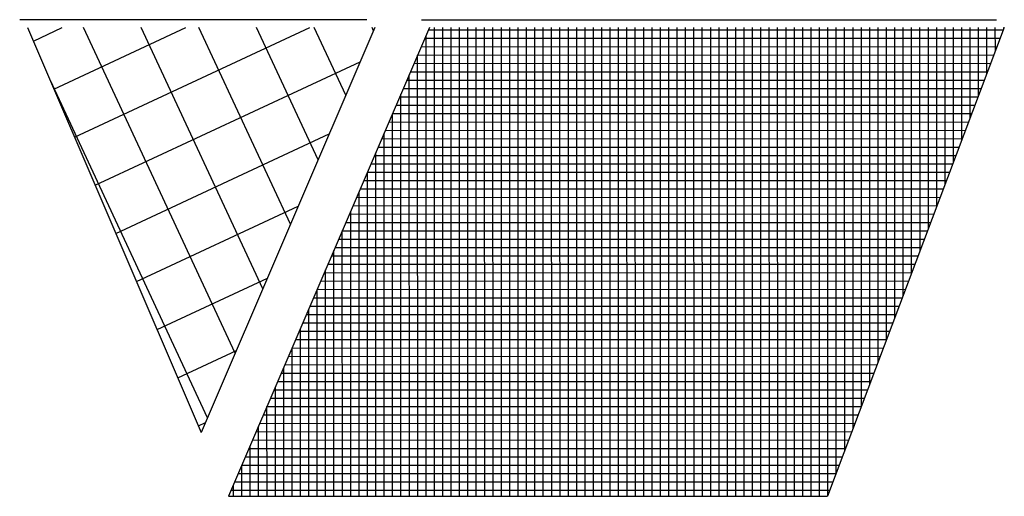
# Model space of a CAD drawing. Extents: x 17.4 to 42.3, y -21.6 to 10.6.
# Drawn here: x 31.3 to 32.4, y -19.9 to -19.3 of the extents above; entities that cross this region are included whole.
import ezdxf

# ---------------------------------------------------------------- set-up
doc = ezdxf.new("R2010")
doc.units = 0
doc.header["$LTSCALE"] = 0.6
doc.header["$MEASUREMENT"] = 0
doc.layers.get('0').update_dxf_attribs({"linetype": 'CONTINUOUS'})
doc.layers.add('DIM', color=1, linetype='CONTINUOUS')

# ---------------------------------------------------------------- blocks, each defined once
blk = doc.blocks.new('*X13')
at = {"color": 0}
for p, q in [((5.240066572622266, 5.47777244920263), (5.274433124953648, 5.493797835739139)), ((5.264698702293469, 5.420297479969824), (5.422320723900681, 5.493797835739141)), ((5.289330831964671, 5.362822510737018), (5.570208322847714, 5.493797835739141)), ((5.481184724553386, 5.10474770556554), (5.299767669447238, 5.493797835739139)), ((5.514211270960464, 5.181809647182059), (5.368728789382393, 5.493797835739141)), ((5.547237817367544, 5.258871588798578), (5.437689909317548, 5.493797835739141)), ((5.580264363774624, 5.335933530415097), (5.506651029252705, 5.493797835739141)), ((5.613290910181703, 5.412995472031616), (5.575612149187861, 5.493797835739141)), ((5.646317456588781, 5.490057413648137), (5.644573269123016, 5.493797835739141)), ((5.313962961635875, 5.305347541504212), (5.630393505289984, 5.452901527284272)), ((5.448158178146305, 5.027685763949021), (5.260364565101414, 5.430410466751289)), ((5.338595091307078, 5.247872572271405), (5.593457152002518, 5.366716702946852)), ((5.363227220978281, 5.190397603038597), (5.556520798715052, 5.280531878609433)), ((5.387859350649483, 5.13292263380579), (5.519584445427588, 5.194347054272014)), ((5.412491480320686, 5.075447664572983), (5.482648092140122, 5.108162229934594)), ((5.43712360999189, 5.017972695340176), (5.445711738852657, 5.021977405597175))]:
    blk.add_line(p, q, dxfattribs=at)
blk = doc.blocks.new('*X23')
at = {"color": 0}
for p, q in [((5.719138976943226, 4.93379783573914), (5.719041238504122, 5.493797835739141)), ((5.729138977095533, 4.93379783573914), (5.72904123865643, 5.493797835739141)), ((5.739138977247842, 4.93379783573914), (5.73904123880874, 5.493797835739141)), ((5.749138977400153, 4.93379783573914), (5.749041238961048, 5.493797835739141)), ((5.75913897755246, 4.93379783573914), (5.759041239113357, 5.493797835739141)), ((5.769138977704768, 4.93379783573914), (5.769041239265665, 5.493797835739141)), ((5.779138977857076, 4.93379783573914), (5.779041239417973, 5.493797835739141)), ((5.789138978009387, 4.93379783573914), (5.789041239570282, 5.493797835739141)), ((5.799138978161695, 4.93379783573914), (5.799041239722592, 5.493797835739141)), ((5.809138978314003, 4.93379783573914), (5.8090412398749, 5.493797835739141)), ((5.819138978466313, 4.93379783573914), (5.819041240027209, 5.493797835739141)), ((5.829138978618622, 4.93379783573914), (5.829041240179517, 5.493797835739141)), ((5.839138978770929, 4.93379783573914), (5.839041240331826, 5.493797835739141)), ((5.849138978923237, 4.93379783573914), (5.849041240484135, 5.493797835739141)), ((5.859138979075547, 4.93379783573914), (5.859041240636442, 5.493797835739141)), ((5.869138979227857, 4.93379783573914), (5.869041240788752, 5.493797835739141)), ((5.879138979380166, 4.93379783573914), (5.879041240941061, 5.493797835739141)), ((5.889138979532472, 4.93379783573914), (5.889041241093369, 5.493797835739141)), ((5.899138979684781, 4.93379783573914), (5.899041241245677, 5.493797835739141)), ((5.909138979837093, 4.93379783573914), (5.909041241397988, 5.493797835739141)), ((5.9191389799894, 4.93379783573914), (5.919041241550295, 5.493797835739141)), ((5.929138980141706, 4.93379783573914), (5.929041241702605, 5.493797835739141)), ((5.939138980294018, 4.93379783573914), (5.939041241854911, 5.493797835739141)), ((5.949138980446326, 4.93379783573914), (5.949041242007222, 5.493797835739141)), ((5.959138980598634, 4.93379783573914), (5.959041242159532, 5.493797835739141)), ((5.969138980750943, 4.93379783573914), (5.969041242311839, 5.493797835739141)), ((5.979138980903252, 4.93379783573914), (5.979041242464147, 5.493797835739141)), ((5.989138981055562, 4.93379783573914), (5.989041242616456, 5.493797835739144)), ((5.999138981207869, 4.93379783573914), (5.999041242768766, 5.493797835739144)), ((6.009138981360178, 4.93379783573914), (6.009041242921074, 5.493797835739144)), ((6.019138981512487, 4.93379783573914), (6.019041243073382, 5.493797835739144)), ((6.029138981664796, 4.93379783573914), (6.029041243225692, 5.493797835739144)), ((6.039138981817103, 4.93379783573914), (6.039041243378001, 5.493797835739144)), ((6.049138981969412, 4.93379783573914), (6.049041243530309, 5.493797835739144)), ((6.059138982121722, 4.93379783573914), (6.059041243682616, 5.493797835739144)), ((6.06913898227403, 4.93379783573914), (6.069041243834928, 5.493797835739144)), ((6.079138982426339, 4.93379783573914), (6.079041243987235, 5.493797835739144)), ((6.089138982578647, 4.93379783573914), (6.089041244139544, 5.493797835739144)), ((6.099138982730957, 4.93379783573914), (6.099041244291853, 5.493797835739144)), ((6.109138982883265, 4.93379783573914), (6.109041244444161, 5.493797835739144)), ((6.119138983035574, 4.93379783573914), (6.119041244596472, 5.493797835739144)), ((6.129138983187883, 4.93379783573914), (6.129041244748778, 5.493797835739144)), ((6.139138983340191, 4.93379783573914), (6.139041244901088, 5.493797835739144)), ((6.149138983492499, 4.93379783573914), (6.149041245053397, 5.493797835739144)), ((6.159138983644809, 4.93379783573914), (6.159041245205706, 5.493797835739144)), ((6.169138983797117, 4.93379783573914), (6.169041245358013, 5.493797835739144)), ((6.179138983949425, 4.93379783573914), (6.179041245510322, 5.493797835739144)), ((6.189138795011652, 4.934881242098995), (6.189041245662631, 5.493797835739144)), ((6.199134165807875, 4.961405498386138), (6.199041245814941, 5.493797835739144)), ((6.209129536604097, 4.987929754673277), (6.209041245967248, 5.493797835739144)), ((6.219124907400321, 5.014454010960418), (6.219041246119557, 5.493797835739144)), ((6.229120278196544, 5.040978267247559), (6.229041246271867, 5.493797835739144)), ((6.239115648992768, 5.067502523534701), (6.239041246424175, 5.493797835739144)), ((6.249111019788992, 5.094026779821842), (6.249041246576482, 5.493797835739144)), ((6.259106390585214, 5.120551036108981), (6.259041246728793, 5.493797835739144)), ((6.269101761381437, 5.147075292396122), (6.2690412468811, 5.493797835739144)), ((6.279097132177661, 5.173599548683264), (6.27904124703341, 5.493797835739144)), ((6.289092502973884, 5.200123804970405), (6.289041247185719, 5.493797835739144)), ((6.299087873770107, 5.226648061257545), (6.299041247338026, 5.493797835739144)), ((6.30908324456633, 5.253172317544686), (6.309041247490334, 5.493797835739144)), ((6.319078615362553, 5.279696573831828), (6.319041247642644, 5.493797835739144)), ((6.329073986158777, 5.306220830118968), (6.329041247794953, 5.493797835739144)), ((6.339069356955, 5.332745086406108), (6.339041247947262, 5.493797835739144)), ((6.349064727751223, 5.359269342693249), (6.349041248099571, 5.493797835739144)), ((6.359060098547447, 5.38579359898039), (6.359041248251878, 5.493797835739144)), ((6.369055469343669, 5.412317855267532), (6.369041248404188, 5.493797835739144)), ((6.379050840139892, 5.438842111554671), (6.379041248556497, 5.493797835739144)), ((6.389046210936116, 5.465366367841813), (6.389041248708804, 5.493797835739144)), ((6.399041581732337, 5.491890624128954), (6.399041248861113, 5.493797835739144)), ((5.707712163293565, 5.480996267175346), (6.394981366795756, 5.481116218281048)), ((5.709138976790917, 4.93379783573914), (5.709042930700673, 5.484101391125264)), ((5.711998198239222, 5.490997015381879), (6.398750003430443, 5.49111687618454)), ((5.703426128347909, 5.470995518968813), (6.391212730161067, 5.471115560377558)), ((5.699138976638607, 4.93379783573914), (5.69904700132559, 5.460777555916741)), ((5.699140093402251, 5.460994770762281), (6.387444093526379, 5.461114902474066)), ((5.694854058456594, 5.450994022555748), (6.383675456891692, 5.451114244570577)), ((5.6891389764863, 4.93379783573914), (5.689051071950508, 5.437453720708215)), ((5.690568023510937, 5.440993274349214), (6.379906820257003, 5.441113586667083)), ((5.68628198856528, 5.430992526142682), (6.376138183622314, 5.431112928763593)), ((5.677709918673966, 5.410991029729616), (6.36860091035294, 5.411111612956611)), ((5.679138976333991, 4.93379783573914), (5.679055142575426, 5.414129885499693)), ((5.681995953619624, 5.420991777936148), (6.372369546987627, 5.421112270860101)), ((5.673423883728309, 5.400990281523082), (6.36483227371825, 5.401110955053119)), ((5.669138976181682, 4.93379783573914), (5.669059213200346, 5.390806050291169)), ((5.669137848782652, 5.39098953331655), (6.361063637083562, 5.391110297149628)), ((5.664851813836996, 5.380988785110017), (6.357295000448874, 5.381109639246137)), ((5.659138976029374, 4.93379783573914), (5.659063283825265, 5.367482215082646)), ((5.660565778891339, 5.370988036903483), (6.353526363814187, 5.371108981342646)), ((5.651993709000024, 5.350986540490418), (6.345989090544809, 5.351107665535663)), ((5.656279743945682, 5.360987288696951), (6.349757727179497, 5.361108323439153)), ((5.647707674054367, 5.340985792283884), (6.342220453910122, 5.341107007632172)), ((5.649138975877063, 4.93379783573914), (5.649067354450182, 5.344158379874122)), ((5.643421639108711, 5.330985044077353), (6.338451817275433, 5.331106349728681)), ((5.639138975724755, 4.93379783573914), (5.639071425075102, 5.320834544665597)), ((5.639135604163054, 5.32098429587082), (6.334683180640745, 5.321105691825188)), ((5.634849569217396, 5.310983547664287), (6.330914544006057, 5.311105033921698)), ((5.629138975572447, 4.93379783573914), (5.629075495700019, 5.297510709457075)), ((5.630563534271739, 5.300982799457755), (6.327145907371369, 5.301104376018207)), ((5.621991464380425, 5.280981303044688), (6.319608634101993, 5.281103060211223)), ((5.626277499326083, 5.290982051251221), (6.323377270736682, 5.291103718114715)), ((5.617705429434767, 5.270980554838156), (6.315839997467306, 5.271102402307732)), ((5.619138975420138, 4.93379783573914), (5.619079566324938, 5.274186874248552)), ((5.613419394489111, 5.260979806631622), (6.312071360832617, 5.261101744404242)), ((5.609138975267829, 4.93379783573914), (5.609083636949856, 5.250863039040027)), ((5.609133359543454, 5.250979058425089), (6.308302724197928, 5.25110108650075)), ((5.604847324597796, 5.240978310218556), (6.304534087563241, 5.241100428597259)), ((5.59913897511552, 4.93379783573914), (5.599087707574775, 5.227539203831503)), ((5.600561289652141, 5.230977562012022), (6.300765450928552, 5.231099770693767)), ((5.591989219760827, 5.210976065598958), (6.293228177659178, 5.211098454886786)), ((5.596275254706485, 5.220976813805491), (6.296996814293865, 5.221099112790277)), ((5.58770318481517, 5.200975317392425), (6.289459541024488, 5.201097796983295)), ((5.589138974963213, 4.93379783573914), (5.589091778199692, 5.204215368622981)), ((5.583417149869512, 5.190974569185891), (6.285690904389801, 5.191097139079802)), ((5.579138974810903, 4.93379783573914), (5.579095848824612, 5.180891533414456)), ((5.579131114923856, 5.18097382097936), (6.281922267755112, 5.181096481176311)), ((5.574845079978199, 5.170973072772826), (6.278153631120424, 5.171095823272821)), ((5.566273010086886, 5.150971576359761), (6.270616357851048, 5.151094507465837)), ((5.569138974658594, 4.93379783573914), (5.569099919449531, 5.157567698205931)), ((5.570559045032543, 5.160972324566293), (6.274384994485736, 5.16109516536933)), ((5.561986975141228, 5.140970828153228), (6.266847721216361, 5.141093849562347)), ((5.557700940195572, 5.130970079946695), (6.263079084581673, 5.131093191658856)), ((5.559138974506286, 4.93379783573914), (5.559103990074449, 5.134243862997409)), ((5.553414905249915, 5.120969331740162), (6.259310447946984, 5.121092533755365)), ((5.549138974353978, 4.93379783573914), (5.549108060699368, 5.110920027788885)), ((5.549128870304257, 5.110968583533629), (6.255541811312296, 5.111091875851872)), ((5.544842835358601, 5.100967835327096), (6.251773174677608, 5.101091217948382)), ((5.536270765467286, 5.080966338914031), (6.244235901408232, 5.0810899021414)), ((5.539138974201668, 4.93379783573914), (5.539112131324286, 5.087596192580362)), ((5.540556800412943, 5.090967087120563), (6.248004538042919, 5.091090560044891)), ((5.53198473052163, 5.070965590707497), (6.240467264773543, 5.071089244237907)), ((5.527698695575972, 5.060964842500965), (6.236698628138856, 5.061088586334417)), ((5.52913897404936, 4.93379783573914), (5.529116201949204, 5.064272357371837)), ((5.523412660630317, 5.050964094294431), (6.232929991504168, 5.051087928430925)), ((5.51913897389705, 4.93379783573914), (5.519120272574121, 5.040948522163315)), ((5.51912662568466, 5.040963346087898), (6.229161354869479, 5.041087270527434)), ((5.514840590739002, 5.030962597881366), (6.22539271823479, 5.031086612623942)), ((5.506268520847688, 5.010961101468299), (6.217855444965414, 5.01108529681696)), ((5.509138973744742, 4.93379783573914), (5.509124343199042, 5.017624686954791)), ((5.510554555793346, 5.020961849674832), (6.221624081600102, 5.021085954720452)), ((5.501982485902031, 5.000960353261769), (6.214086808330727, 5.00108463891347)), ((5.497696450956374, 4.990959605055235), (6.210318171696039, 4.991083981009978)), ((5.499138973592435, 4.93379783573914), (5.499128413823959, 4.994300851746268)), ((5.493410416010717, 4.980958856848702), (6.20654953506135, 4.981083323106486)), ((5.48912438106506, 4.970958108642169), (6.202780898426662, 4.971082665202995)), ((5.489138973440124, 4.93379783573914), (5.489132484448877, 4.970977016537743)), ((5.480552311173746, 4.950956612229103), (6.195243625157285, 4.951081349396012)), ((5.484838346119404, 4.960957360435636), (6.199012261791974, 4.961082007299503)), ((5.476266276228089, 4.940955864022571), (6.191474988522597, 4.941080691492521)), ((5.479138973287816, 4.93379783573914), (5.479136555073795, 4.947653181329219))]:
    blk.add_line(p, q, dxfattribs=at)
blk = doc.blocks.new('BAVWM')
for p, q in [((6.12785378001155, 1.254354739453745), (5.997347649510543, 1.254354739453745)), ((6.00031978504395, 1.251382621597307), (6.065572850294452, 1.099125469346128)), ((6.130825915544959, 1.251382621597307), (6.065572850294452, 1.099125469346128)), ((6.151367838866265, 1.251382621597307), (6.075843811955104, 1.075159892137939)), ((6.148395703332856, 1.254354739453745), (6.364445318263365, 1.254354739453745)), ((6.367417453796769, 1.251382621597307), (6.301009879363749, 1.075159892137939)), ((6.075843811955104, 1.075159892137939), (6.301009879363749, 1.075159892137939))]:
    blk.add_line(p, q)
at = {"xscale": 0.3146834454631564, "yscale": 0.3146834454631564, "zscale": 0.3146834454631564}
for name in ['*X13', '*X23']:
    blk.add_blockref(name, (4.353518834593513, -0.4774246100311176), dxfattribs=at)

msp = doc.modelspace()

# ---------------------------------------------------------------- block references
at = {"layer": 'DIM', "xscale": 2.984201383701187, "yscale": 2.984201383701187, "zscale": 2.984201383701187}
msp.add_blockref('BAVWM', (13.44571111831548, -23.05923953519235), dxfattribs=at)

doc.saveas('drawing.dxf')
